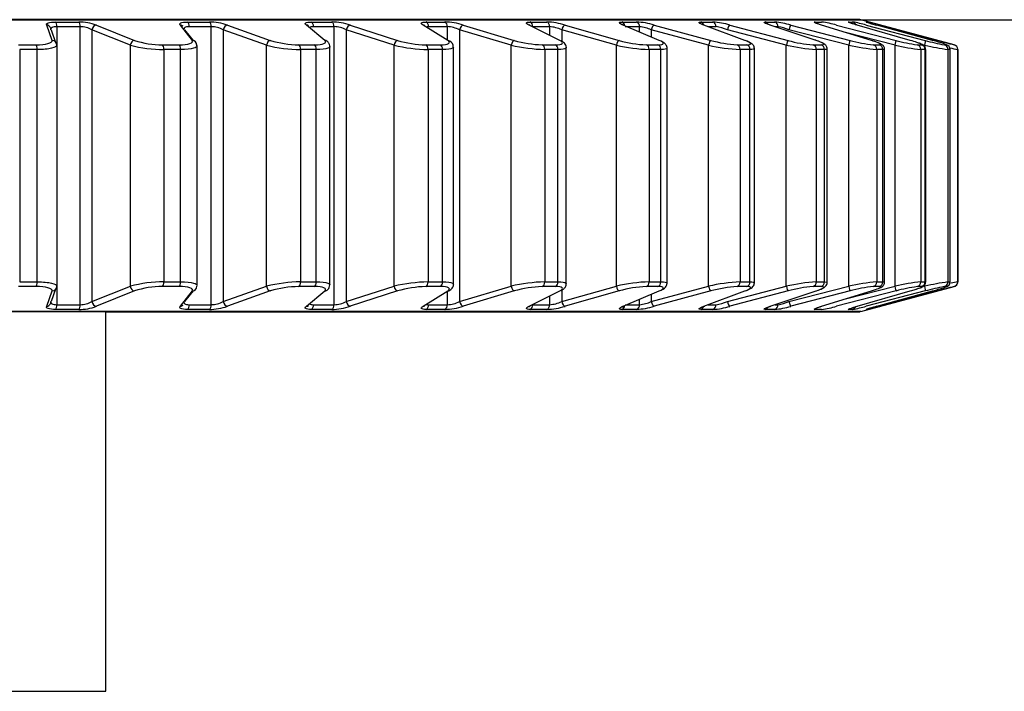
# Model space of a CAD drawing. Units: millimetres. Extents: x 19 to 392, y 4 to 293.
# Drawn here: x 170 to 181, y 179 to 186 of the extents above; entities that cross this region are included whole.
import ezdxf
from ezdxf.enums import TextEntityAlignment as Align

# ---------------------------------------------------------------- set-up
doc = ezdxf.new("R2010")
doc.units = ezdxf.units.MM
doc.layers.add('_Translation', color=7, linetype='Continuous')
doc.layers.add('CW001-01', color=7, linetype='Continuous')
doc.styles.add('SEACAD_Solid_Edge_ISO', font='seiso.ttf')
doc.dimstyles.new('ISO', dxfattribs={"dimtxt": 3.5, "dimasz": 3.5, "dimexe": 1.75, "dimexo": 0, "dimgap": 0.875, "dimtad": 1, "dimlfac": 2, "dimtxsty": 'SEACAD_Solid_Edge_ISO', "dimblk1": '_SE_FILLED', "dimblk2": '_SE_FILLED', "dimsah": 1, "dimcen": 1.75, "dimazin": 0, "dimtfac": 0.5, "dimtdec": 3, "dimtofl": 0, "dimtmove": 0, "dimatfit": 3, "dimfxl": 1, "dimarcsym": 0})

# ---------------------------------------------------------------- blocks, each defined once
blk = doc.blocks.new('SE1')
at = {"layer": 'CW001-01', "color": 7, "linetype": 'Continuous'}
for p, q in [((180.068, 185.622), (179.111, 185.878)), ((170.805, 185.667), (170.748, 185.824)), ((170.793, 185.776), (170.84, 185.647)), ((170.84, 185.856), (171.078, 185.856)), ((170.854, 185.808), (170.854, 182.952)), ((171.092, 185.808), (170.854, 185.808)), ((171.092, 182.952), (171.092, 185.808)), ((171.213, 185.776), (171.213, 182.984)), ((171.608, 185.618), (171.213, 185.776)), ((171.26, 185.824), (171.649, 185.667)), ((172.246, 185.667), (172.121, 185.824)), ((172.163, 185.776), (172.252, 185.665)), ((172.194, 185.856), (172.419, 185.856)), ((172.437, 185.808), (172.211, 185.808)), ((172.437, 182.952), (172.437, 185.808)), ((172.562, 185.776), (172.562, 182.984)), ((173.007, 185.618), (172.562, 185.776)), ((172.605, 185.824), (173.045, 185.667)), ((173.606, 185.667), (173.415, 185.824)), ((173.468, 185.856), (173.678, 185.856)), ((173.7, 185.808), (173.489, 185.808)), ((173.7, 182.952), (173.7, 185.808)), ((173.825, 185.776), (173.825, 182.984)), ((174.316, 185.618), (173.825, 185.776)), ((173.866, 185.824), (174.351, 185.667)), ((174.869, 185.667), (174.614, 185.824)), ((174.646, 185.856), (174.838, 185.856)), ((174.863, 185.808), (174.671, 185.808)), ((174.863, 185.67), (174.863, 185.808)), ((174.989, 185.776), (174.989, 182.984)), ((175.518, 185.618), (174.989, 185.776)), ((175.027, 185.824), (175.55, 185.667)), ((176.018, 185.667), (175.703, 185.824)), ((175.714, 185.856), (175.886, 185.856)), ((175.914, 185.808), (175.741, 185.808)), ((175.914, 185.719), (175.914, 185.808)), ((176.038, 185.776), (176.038, 185.659)), ((176.599, 185.618), (176.038, 185.776)), ((176.072, 185.824), (176.626, 185.667)), ((176.658, 185.856), (176.807, 185.856)), ((177.04, 185.667), (176.668, 185.824)), ((176.837, 185.808), (176.688, 185.808)), ((176.837, 185.752), (176.837, 185.808)), ((176.958, 185.776), (176.958, 185.701)), ((177.545, 185.618), (176.958, 185.776)), ((176.988, 185.824), (177.568, 185.667)), ((177.466, 185.856), (177.59, 185.856)), ((177.92, 185.667), (177.497, 185.824)), ((177.623, 185.808), (177.541, 185.808)), ((178.344, 185.618), (177.739, 185.776)), ((177.765, 185.824), (178.362, 185.667)), ((178.128, 185.856), (178.226, 185.856)), ((178.65, 185.667), (178.179, 185.824)), ((178.261, 185.808), (178.229, 185.808)), ((178.986, 185.618), (178.371, 185.776)), ((178.391, 185.824), (178.999, 185.667)), ((178.635, 185.856), (178.707, 185.856)), ((179.218, 185.667), (178.707, 185.824)), ((178.86, 185.824), (179.471, 185.667)), ((178.982, 185.856), (179.025, 185.856)), ((179.618, 185.667), (179.073, 185.824)), ((179.164, 185.856), (179.179, 185.856)), ((179.166, 185.824), (179.771, 185.667)), ((179.845, 185.667), (179.273, 185.824)), ((179.304, 185.824), (179.896, 185.667)), ((179.463, 185.618), (178.953, 185.748)), ((170.459, 185.622), (170.639, 185.622)), ((170.471, 185.573), (170.471, 183.186)), ((170.652, 185.573), (170.471, 185.573)), ((170.652, 183.186), (170.652, 185.573)), ((170.851, 185.618), (170.851, 183.141)), ((171.608, 183.141), (171.608, 185.618)), ((171.936, 185.622), (172.108, 185.622)), ((171.951, 185.573), (171.951, 183.186)), ((172.124, 185.573), (171.951, 185.573)), ((172.124, 183.186), (172.124, 185.573)), ((172.292, 183.149), (172.292, 185.611)), ((173.007, 183.141), (173.007, 185.618)), ((173.336, 185.622), (173.497, 185.622)), ((173.355, 185.573), (173.355, 183.186)), ((173.517, 185.573), (173.355, 185.573)), ((173.517, 183.186), (173.517, 185.573)), ((173.656, 183.155), (173.656, 185.604)), ((174.316, 183.141), (174.316, 185.618)), ((174.642, 185.622), (174.791, 185.622)), ((174.665, 185.573), (174.665, 183.186)), ((174.814, 185.573), (174.665, 185.573)), ((174.814, 183.186), (174.814, 185.573)), ((174.926, 183.161), (174.926, 185.598)), ((175.518, 183.141), (175.518, 185.618)), ((175.837, 185.622), (175.972, 185.622)), ((175.863, 185.573), (175.863, 183.186)), ((175.999, 185.573), (175.863, 185.573)), ((175.999, 183.186), (175.999, 185.573)), ((176.085, 183.167), (176.085, 185.593)), ((176.599, 183.141), (176.599, 185.618)), ((176.907, 185.622), (177.026, 185.622)), ((176.936, 185.573), (176.936, 183.186)), ((177.056, 185.573), (176.936, 185.573)), ((177.056, 183.186), (177.056, 185.573)), ((177.12, 183.172), (177.12, 185.588)), ((177.545, 183.141), (177.545, 185.618)), ((177.838, 185.622), (177.94, 185.622)), ((177.87, 185.573), (177.87, 183.186)), ((177.971, 185.573), (177.87, 185.573)), ((177.971, 183.186), (177.971, 185.573)), ((178.016, 183.176), (178.016, 185.583)), ((178.344, 183.141), (178.344, 185.618)), ((178.619, 185.622), (178.702, 185.622)), ((178.652, 185.573), (178.652, 183.186)), ((178.735, 185.573), (178.652, 185.573)), ((178.735, 183.186), (178.735, 185.573)), ((178.764, 183.179), (178.764, 185.581)), ((178.986, 183.141), (178.986, 185.618)), ((179.238, 185.622), (179.302, 185.622)), ((179.273, 185.573), (179.273, 183.186)), ((179.337, 185.573), (179.273, 185.573)), ((179.337, 183.186), (179.337, 185.573)), ((179.353, 183.183), (179.353, 185.578)), ((179.463, 183.141), (179.463, 185.618)), ((179.69, 185.622), (179.733, 185.622)), ((179.726, 185.573), (179.726, 183.186)), ((179.769, 185.573), (179.726, 185.573)), ((179.769, 183.186), (179.769, 185.573)), ((179.776, 183.184), (179.776, 185.575)), ((179.968, 185.622), (179.989, 185.622)), ((180.004, 185.573), (180.004, 183.186)), ((180.026, 185.573), (180.004, 185.573)), ((180.026, 183.186), (180.026, 185.573)), ((180.027, 183.185), (180.027, 185.574)), ((180.068, 185.622), (180.068, 185.622)), ((180.105, 185.573), (180.105, 183.186)), ((180.105, 185.573), (180.105, 185.573)), ((180.105, 183.186), (180.105, 185.573)), ((170.639, 183.138), (170.459, 183.138)), ((170.471, 183.186), (170.652, 183.186)), ((171.213, 182.984), (171.608, 183.141)), ((172.108, 183.138), (171.936, 183.138)), ((171.951, 183.186), (172.124, 183.186)), ((172.562, 182.984), (173.007, 183.141)), ((173.497, 183.138), (173.336, 183.138)), ((173.355, 183.186), (173.517, 183.186)), ((173.825, 182.984), (174.316, 183.141)), ((174.791, 183.138), (174.642, 183.138)), ((174.665, 183.186), (174.814, 183.186)), ((174.989, 182.984), (175.518, 183.141)), ((175.972, 183.138), (175.837, 183.138)), ((175.863, 183.186), (175.999, 183.186)), ((176.038, 182.984), (176.599, 183.141)), ((177.026, 183.138), (176.907, 183.138)), ((176.936, 183.186), (177.056, 183.186)), ((176.958, 182.984), (177.545, 183.141)), ((177.739, 182.984), (178.344, 183.141)), ((177.94, 183.138), (177.838, 183.138)), ((177.87, 183.186), (177.971, 183.186)), ((178.371, 182.984), (178.986, 183.141)), ((178.702, 183.138), (178.619, 183.138)), ((178.652, 183.186), (178.735, 183.186)), ((178.953, 183.011), (179.463, 183.141)), ((179.111, 182.881), (180.068, 183.138)), ((179.302, 183.138), (179.238, 183.138)), ((179.273, 183.186), (179.337, 183.186)), ((179.733, 183.138), (179.69, 183.138)), ((179.726, 183.186), (179.769, 183.186)), ((179.989, 183.138), (179.968, 183.138)), ((180.004, 183.186), (180.026, 183.186)), ((180.068, 183.138), (180.068, 183.138)), ((180.105, 183.186), (180.105, 183.186)), ((170.748, 182.935), (170.805, 183.093)), ((170.839, 183.11), (170.793, 182.984)), ((171.649, 183.093), (171.26, 182.935)), ((172.121, 182.935), (172.246, 183.093)), ((172.252, 183.095), (172.163, 182.984)), ((173.045, 183.093), (172.605, 182.935)), ((173.415, 182.935), (173.606, 183.093)), ((174.351, 183.093), (173.866, 182.935)), ((174.614, 182.935), (174.869, 183.093)), ((174.863, 182.952), (174.863, 183.09)), ((175.55, 183.093), (175.027, 182.935)), ((175.703, 182.935), (176.018, 183.093)), ((175.914, 182.952), (175.914, 183.041)), ((176.038, 183.101), (176.038, 182.984)), ((176.626, 183.093), (176.072, 182.935)), ((176.668, 182.935), (177.04, 183.093)), ((176.958, 183.058), (176.958, 182.984)), ((177.568, 183.093), (176.988, 182.935)), ((177.497, 182.935), (177.92, 183.093)), ((178.362, 183.093), (177.765, 182.935)), ((178.179, 182.935), (178.65, 183.093)), ((178.999, 183.093), (178.391, 182.935)), ((178.707, 182.935), (179.218, 183.093)), ((179.471, 183.093), (178.86, 182.935)), ((179.073, 182.935), (179.618, 183.093)), ((179.771, 183.093), (179.166, 182.935)), ((179.273, 182.935), (179.845, 183.093)), ((179.896, 183.093), (179.304, 182.935)), ((170.854, 182.952), (171.092, 182.952)), ((172.211, 182.952), (172.437, 182.952)), ((173.489, 182.952), (173.7, 182.952)), ((174.671, 182.952), (174.863, 182.952)), ((175.741, 182.952), (175.914, 182.952)), ((176.688, 182.952), (176.837, 182.952)), ((176.837, 182.952), (176.837, 183.007)), ((177.541, 182.952), (177.623, 182.952)), ((178.229, 182.952), (178.261, 182.952)), ((171.078, 182.903), (170.84, 182.903)), ((171.355, 178.98), (171.355, 182.88)), ((172.419, 182.903), (172.194, 182.903)), ((173.678, 182.903), (173.468, 182.903)), ((174.838, 182.903), (174.646, 182.903)), ((175.886, 182.903), (175.714, 182.903)), ((176.807, 182.903), (176.658, 182.903)), ((177.59, 182.903), (177.466, 182.903)), ((178.226, 182.903), (178.128, 182.903)), ((178.707, 182.903), (178.635, 182.903)), ((179.025, 182.903), (178.982, 182.903)), ((179.179, 182.903), (179.164, 182.903)), ((160.355, 178.98), (171.355, 178.98))]:
    blk.add_line(p, q, dxfattribs=at)
for centre, radius, start, end in [((171.083, 185.354), 0.502, 69.4254, 90.5799), ((171.094, 185.57), 0.238, 59.9553, 90.4022), ((172.416, 185.282), 0.574, 70.7734, 89.7208), ((172.434, 185.537), 0.271, 61.8575, 89.2094), ((173.415, 185.795), 0.0304, 46.5358, 48.6695), ((173.666, 185.216), 0.641, 71.7809, 88.9471), ((173.69, 185.507), 0.302, 63.2944, 88.1128), ((174.816, 185.156), 0.701, 72.5209, 88.2002), ((174.846, 185.479), 0.33, 64.3614, 87.0373), ((175.852, 185.103), 0.754, 73.0452, 87.4281), ((175.888, 185.454), 0.355, 65.1279, 85.9131), ((176.759, 185.056), 0.802, 73.3926, 86.5763), ((176.802, 185.431), 0.378, 65.6482, 84.6644), ((177.525, 185.01), 0.849, 73.5976, 85.5772), ((177.575, 185.409), 0.402, 65.9716, 83.1962), ((178.137, 184.954), 0.906, 73.6998, 84.335), ((178.196, 185.38), 0.432, 66.1565, 81.3736), ((178.579, 184.857), 1.007, 73.7622, 82.6975), ((178.813, 184.601), 1.273, 73.9126, 80.3952), ((179.559, 187.002), 1.212, 250.9922, 256.3653), ((178.487, 182.886), 3.05, 74.4597, 76.89), ((180.451, 190.182), 4.515, 254.4218, 254.8874), ((171.935, 186.557), 0.935, 252.1711, 270.0264), ((173.347, 186.658), 1.036, 253.0613, 269.3779), ((174.666, 186.745), 1.124, 253.702, 268.7581), ((175.876, 186.817), 1.196, 254.1373, 268.1244), ((176.963, 186.873), 1.253, 254.3985, 267.433), ((177.915, 186.918), 1.298, 254.5103, 266.631), ((178.72, 186.958), 1.341, 254.4972, 265.6451), ((179.376, 187.017), 1.402, 254.3949, 264.3618), ((179.889, 187.154), 1.545, 254.2749, 262.586), ((180.326, 187.642), 2.052, 254.3119, 259.9431), ((184.248, 201.905), 16.811, 254.999, 255.6021), ((171.95, 186.901), 1.328, 255.0557, 270.0623), ((173.368, 187.046), 1.473, 255.8074, 269.5143), ((174.693, 187.171), 1.598, 256.3474, 268.9926), ((174.856, 185.6), 0.0681, 358.5296, 61.499), ((175.909, 187.273), 1.7, 256.7133, 268.4608), ((177.002, 187.353), 1.781, 256.9318, 267.8817), ((177.959, 187.415), 1.844, 257.0236, 267.2106), ((178.772, 187.472), 1.902, 257.0091, 266.386), ((179.436, 187.553), 1.986, 256.918, 265.3118), ((179.961, 187.743), 2.182, 256.81, 263.8229), ((180.426, 188.428), 2.886, 256.833, 261.5996), ((185.016, 208.53), 23.476, 257.7283, 257.9247), ((179.666, 184.527), 1.107, 70.9761, 71.0507), ((180.055, 185.573), 0.05, 0, 74.9997), ((171.95, 181.859), 1.327, 89.9354, 104.9467), ((171.935, 182.203), 0.935, 89.9711, 107.8315), ((173.368, 181.713), 1.473, 90.485, 104.1934), ((173.347, 182.102), 1.036, 90.6214, 106.9395), ((173.599, 183.151), 0.0561, 310.2745, 4.8376), ((174.693, 181.588), 1.598, 91.0079, 103.6521), ((174.666, 182.014), 1.124, 91.2426, 106.2972), ((175.909, 181.486), 1.701, 91.5409, 103.285), ((175.876, 181.942), 1.196, 91.8777, 105.8605), ((177.002, 181.406), 1.782, 92.121, 103.0654), ((176.963, 181.886), 1.253, 92.5703, 105.5981), ((177.959, 181.343), 1.845, 92.793, 102.9727), ((177.915, 181.841), 1.299, 93.3735, 105.4851), ((178.772, 181.286), 1.904, 93.6186, 102.9862), ((178.721, 181.8), 1.342, 94.3604, 105.4972), ((179.436, 181.204), 1.989, 94.6935, 103.0765), ((179.377, 181.741), 1.404, 95.6446, 105.5985), ((179.962, 181.013), 2.186, 96.1828, 103.184), ((179.89, 181.603), 1.547, 97.4208, 105.718), ((180.427, 180.325), 2.892, 98.4053, 103.1618), ((180.327, 181.113), 2.056, 100.0628, 105.6819), ((184.253, 166.835), 16.832, 104.3981, 105.0005), ((179.668, 184.227), 1.102, 288.9683, 289.0442), ((185.021, 160.206), 23.5, 102.0753, 102.2409), ((180.055, 183.186), 0.05, 285.0003, 0), ((180.057, 183.184), 0.0478, 283.3384, 353.0067), ((171.083, 183.405), 0.502, 269.4193, 290.5755), ((171.094, 183.19), 0.238, 269.5969, 300.0457), ((172.416, 183.477), 0.574, 270.2788, 289.227), ((172.434, 183.223), 0.271, 270.7901, 298.143), ((173.666, 183.544), 0.641, 271.0528, 288.2193), ((173.69, 183.253), 0.302, 271.8872, 296.7056), ((174.816, 183.604), 0.701, 271.7999, 287.4789), ((174.846, 183.281), 0.33, 272.963, 295.6382), ((175.852, 183.656), 0.754, 272.5722, 286.9545), ((175.888, 183.306), 0.355, 274.0876, 294.8714), ((176.759, 183.704), 0.802, 273.4242, 286.6069), ((176.802, 183.328), 0.378, 275.3365, 294.3508), ((177.525, 183.749), 0.849, 274.4235, 286.4017), ((177.575, 183.351), 0.402, 276.805, 294.0271), ((178.137, 183.805), 0.907, 275.6657, 286.2993), ((178.196, 183.379), 0.432, 278.6277, 293.8421), ((178.579, 183.902), 1.007, 277.3033, 286.2368), ((178.813, 184.159), 1.273, 279.6055, 286.0865), ((179.558, 181.758), 1.211, 103.6325, 109.0091), ((178.487, 185.874), 3.051, 283.1101, 285.5398), ((180.326, 179.028), 4.047, 105.0754, 106.1093)]:
    blk.add_arc(centre, radius, start, end, dxfattribs=at)
for centre, major_axis, ratio, start_param, end_param in [((165.855, 185.88), (13.243, 0), 0.000001, 0, 3.47712), ((165.855, 185.878), (13.256, 0), 0.000001, 0.000005, 3.141588), ((165.855, 185.88), (13.243, 0), 0.000001, 5.936154, 6.283185), ((170.743, 185.776), (-0.0419, -0.0274), 0.952852, 3.114602, 4.059901), ((170.743, 185.776), (-0.0419, -0.0274), 0.952852, 2.54046, 3.114602), ((170.835, 185.808), (0, 0.05), 0.373742, 4.71239, 6.021387), ((171.073, 185.808), (0, 0.05), 0.391589, 4.71239, 6.021387), ((171.254, 185.776), (-0.0208, -0.0455), 0.791139, 3.539545, 5.058986), ((172.115, 185.776), (-0.0342, -0.0365), 0.928276, 3.139252, 3.805126), ((172.188, 185.808), (0, 0.05), 0.475242, 4.71239, 6.021387), ((172.413, 185.808), (0, 0.05), 0.49215, 4.71239, 6.021387), ((172.599, 185.776), (-0.0184, -0.0465), 0.723868, 3.472099, 4.99154), ((173.408, 185.776), (-0.0281, -0.0414), 0.892026, 3.137712, 3.635112), ((173.46, 185.808), (0, 0.05), 0.570767, 4.71239, 6.021387), ((173.67, 185.808), (0, 0.05), 0.586522, 4.712391, 6.021387), ((173.859, 185.776), (-0.0167, -0.0471), 0.647494, 3.417981, 4.937422), ((174.606, 185.776), (-0.0237, -0.044), 0.844559, 3.127569, 3.517328), ((174.638, 185.808), (0, 0.05), 0.659113, 4.712391, 6.021388), ((174.83, 185.808), (0, 0.05), 0.673518, 4.712391, 6.021388), ((175.018, 185.776), (-0.0154, -0.0476), 0.562977, 3.37281, 4.892251), ((175.693, 185.776), (-0.0206, -0.0456), 0.78647, 3.114215, 3.431226), ((175.704, 185.808), (0, 0.05), 0.739171, 4.712391, 6.021388), ((175.876, 185.808), (0, 0.05), 0.752044, 4.712391, 6.021388), ((176.062, 185.776), (-0.0144, -0.0479), 0.47138, 3.333782, 4.853223), ((176.647, 185.808), (0, 0.05), 0.809933, 4.884215, 6.021388), ((176.657, 185.776), (-0.0183, -0.0465), 0.718492, 3.10531, 3.364973), ((176.796, 185.808), (0, 0.05), 0.821112, 4.712391, 6.021388), ((176.977, 185.776), (-0.0137, -0.0481), 0.373856, 3.299006, 4.818447), ((177.455, 185.808), (0, 0.05), 0.87051, 5.083051, 6.021388), ((177.579, 185.808), (0, 0.05), 0.879855, 4.712392, 6.021389), ((177.753, 185.776), (-0.0132, -0.0482), 0.27163, 3.267139, 4.78658), ((178.116, 185.808), (0, 0.05), 0.92014, 5.264679, 6.021389), ((178.214, 185.808), (0, 0.05), 0.927533, 4.712392, 6.021389), ((178.379, 185.776), (-0.0129, -0.0483), 0.165988, 3.237167, 4.756608), ((178.623, 185.808), (0, 0.05), 0.958199, 5.431132, 6.02139), ((178.97, 185.808), (0, 0.05), 0.984207, 5.71407, 6.021393), ((179.013, 185.808), (0, 0.05), 0.987443, 4.978991, 6.021394), ((179.151, 185.808), (0, 0.05), 0.997839, 5.87739, 6.021405), ((179.166, 185.808), (0, 0.05), 0.998922, 5.561775, 6.021412), ((170.801, 185.618), (-0.0499, -0.0031), 0.969514, 3.07708, 4.560381), ((171.643, 185.618), (-0.017, -0.047), 0.696381, 3.476331, 4.959631), ((172.24, 185.618), (-0.0446, -0.0226), 0.961703, 2.657155, 4.140456), ((173.038, 185.618), (-0.0155, -0.0475), 0.616458, 3.427856, 4.911157), ((173.599, 185.618), (-0.0364, -0.0343), 0.941798, 3.029542, 3.838739), ((174.343, 185.618), (-0.0144, -0.0479), 0.528782, 3.386873, 4.870173), ((174.86, 185.618), (-0.0295, -0.0404), 0.910049, 3.138477, 3.640952), ((175.541, 185.618), (-0.0136, -0.0481), 0.434457, 3.351047, 4.834348), ((176.617, 185.618), (-0.013, -0.0483), 0.334668, 3.318781, 4.802081), ((177.557, 185.618), (-0.0126, -0.0484), 0.230671, 3.288914, 4.772214), ((178.351, 185.618), (-0.0123, -0.0485), 0.123772, 3.260551, 4.743852), ((178.987, 185.618), (-0.0122, -0.0485), 0.015317, 3.232951, 4.716251), ((179.458, 185.618), (0.0123, 0.0485), 0.09333, 4.736035, 6.219336), ((179.758, 185.618), (0.0125, 0.0484), 0.200804, 4.764112, 6.247413), ((179.883, 185.618), (0.0128, 0.0483), 0.305752, 5.523536, 6.276774), ((170.635, 185.573), (0, 0.05), 0.336617, 4.71239, 6.021387), ((171.93, 185.573), (0, 0.05), 0.427817, 4.71239, 6.021387), ((172.102, 185.573), (0, 0.05), 0.43993, 4.71239, 6.021387), ((173.329, 185.573), (0, 0.05), 0.526328, 4.71239, 6.021387), ((173.49, 185.573), (0, 0.05), 0.537712, 4.71239, 6.021387), ((174.634, 185.573), (0, 0.05), 0.61822, 4.712391, 6.021387), ((174.783, 185.573), (0, 0.05), 0.628731, 4.712391, 6.021388), ((175.828, 185.573), (0, 0.05), 0.702337, 4.712391, 6.021388), ((175.963, 185.573), (0, 0.05), 0.711844, 4.712391, 6.021388), ((176.897, 185.573), (0, 0.05), 0.777623, 4.712391, 6.021388), ((177.016, 185.573), (0, 0.05), 0.786005, 4.712391, 6.021388), ((177.827, 185.573), (0, 0.05), 0.843129, 4.712391, 6.021388), ((177.929, 185.573), (0, 0.05), 0.850282, 4.712391, 6.021388), ((178.607, 185.573), (0, 0.05), 0.898032, 4.712392, 6.021389), ((178.69, 185.573), (0, 0.05), 0.903865, 4.712392, 6.021389), ((179.226, 185.573), (0, 0.05), 0.941642, 4.712393, 6.02139), ((179.289, 185.573), (0, 0.05), 0.946082, 4.712393, 6.02139), ((179.677, 185.573), (0, 0.05), 0.97341, 4.712394, 6.021391), ((179.72, 185.573), (0, 0.05), 0.976402, 4.712395, 6.021392), ((179.955, 185.573), (0, 0.05), 0.992937, 4.712399, 6.021396), ((179.976, 185.573), (0, 0.05), 0.994442, 4.712401, 6.021398), ((170.635, 183.186), (0, -0.05), 0.336617, 0.261801, 1.570798), ((170.801, 183.141), (-0.0499, 0.0031), 0.969514, 1.722804, 3.206105), ((171.643, 183.141), (0.017, -0.047), 0.69638, 4.465143, 5.948444), ((171.93, 183.186), (0, -0.05), 0.427817, 0.261801, 1.570798), ((172.102, 183.186), (0, -0.05), 0.43993, 0.261801, 1.570798), ((172.24, 183.141), (-0.0446, 0.0226), 0.961703, 2.142725, 3.626026), ((173.038, 183.141), (0.0155, -0.0475), 0.616457, 4.513618, 5.996919), ((173.329, 183.186), (0, -0.05), 0.526328, 0.261801, 1.570798), ((173.49, 183.186), (0, -0.05), 0.537712, 0.261801, 1.570798), ((174.343, 183.141), (0.0144, -0.0479), 0.528782, 4.554602, 6.037902), ((174.634, 183.186), (0, -0.05), 0.61822, 0.261801, 1.570798), ((174.783, 183.186), (0, -0.05), 0.628731, 0.261801, 1.570798), ((175.541, 183.141), (0.0136, -0.0481), 0.434456, 4.590427, 6.073728), ((175.828, 183.186), (0, -0.05), 0.702337, 0.261801, 1.570798), ((175.963, 183.186), (0, -0.05), 0.711844, 0.261801, 1.570798), ((176.617, 183.141), (0.013, -0.0483), 0.334667, 4.622694, 6.105995), ((176.897, 183.186), (0, -0.05), 0.777623, 0.261801, 1.570798), ((177.016, 183.186), (0, -0.05), 0.786005, 0.261801, 1.570798), ((177.557, 183.141), (0.0126, -0.0484), 0.23067, 4.652561, 6.135862), ((177.827, 183.186), (0, -0.05), 0.843129, 0.261802, 1.570799), ((177.929, 183.186), (0, -0.05), 0.850282, 0.261802, 1.570799), ((178.351, 183.141), (0.0123, -0.0485), 0.123772, 4.680923, 6.164224), ((178.607, 183.186), (0, -0.05), 0.898032, 0.261802, 1.570799), ((178.69, 183.186), (0, -0.05), 0.903865, 0.261802, 1.570799), ((178.987, 183.141), (0.0122, -0.0485), 0.015317, 4.708524, 6.191825), ((179.226, 183.186), (0, -0.05), 0.941642, 0.261803, 1.5708), ((179.289, 183.186), (0, -0.05), 0.946082, 0.261803, 1.5708), ((179.458, 183.141), (0.0123, -0.0485), 0.093331, 0.063852, 1.547153), ((179.677, 183.186), (0, -0.05), 0.97341, 0.261805, 1.570802), ((179.72, 183.186), (0, -0.05), 0.976402, 0.261805, 1.570802), ((179.758, 183.141), (0.0125, -0.0484), 0.200804, 0.035775, 1.519076), ((179.955, 183.186), (0, -0.05), 0.992937, 0.26181, 1.570807), ((179.976, 183.186), (0, -0.05), 0.994442, 0.261811, 1.570808), ((173.599, 183.141), (-0.0364, 0.0343), 0.941798, 2.444441, 3.146962), ((174.86, 183.141), (-0.0295, 0.0404), 0.910049, 2.642228, 3.145326), ((179.883, 183.141), (0.0128, -0.0483), 0.305753, 0.006414, 0.760024), ((170.743, 182.984), (-0.0419, 0.0274), 0.952851, 2.22328, 3.165015), ((170.743, 182.984), (-0.0419, 0.0274), 0.952851, 3.165015, 3.742721), ((170.835, 182.952), (0, -0.05), 0.373742, 0.261801, 1.570798), ((171.073, 182.952), (0, -0.05), 0.391589, 0.261801, 1.570798), ((171.254, 182.984), (0.0208, -0.0455), 0.791138, 4.365788, 5.885229), ((172.115, 182.984), (-0.0342, 0.0365), 0.928275, 2.478054, 3.159312), ((172.188, 182.952), (0, -0.05), 0.475242, 0.261801, 1.570798), ((172.413, 182.952), (0, -0.05), 0.49215, 0.261801, 1.570798), ((172.599, 182.984), (0.0184, -0.0465), 0.723867, 4.433235, 5.952676), ((173.408, 182.984), (-0.0281, 0.0414), 0.892025, 2.648069, 3.154221), ((173.46, 182.952), (0, -0.05), 0.570767, 0.261801, 1.570798), ((173.67, 182.952), (0, -0.05), 0.586522, 0.261801, 1.570798), ((173.859, 182.984), (0.0167, -0.0471), 0.647493, 4.487353, 6.006794), ((174.606, 182.984), (-0.0237, 0.044), 0.844558, 2.765853, 3.154344), ((174.638, 182.952), (0, -0.05), 0.659113, 0.261801, 1.570798), ((174.83, 182.952), (0, -0.05), 0.673518, 0.261801, 1.570798), ((175.018, 182.984), (0.0154, -0.0476), 0.562976, 4.532524, 6.051965), ((175.704, 182.952), (0, -0.05), 0.739171, 0.261801, 1.570798), ((175.876, 182.952), (0, -0.05), 0.752044, 0.261801, 1.570798), ((176.062, 182.984), (0.0144, -0.0479), 0.47138, 4.571552, 6.090993), ((176.647, 182.952), (0, -0.05), 0.809933, 0.261801, 1.402686), ((176.796, 182.952), (0, -0.05), 0.821112, 0.261802, 1.570798), ((176.977, 182.984), (0.0137, -0.0481), 0.373855, 4.606329, 6.125769), ((177.455, 182.952), (0, -0.05), 0.87051, 0.261802, 1.193055), ((177.579, 182.952), (0, -0.05), 0.879855, 0.261802, 1.570799), ((177.753, 182.984), (0.0132, -0.0482), 0.271629, 4.638196, 6.157637), ((178.214, 182.952), (0, -0.05), 0.927533, 0.261803, 1.5708), ((178.379, 182.984), (0.0129, -0.0483), 0.165987, 4.668167, 6.187608), ((165.855, 182.88), (13.243, 0), 0.000001, 0, 4.284116), ((165.855, 182.88), (12.366, 0), 0.000001, 0, 4.251475), ((165.855, 182.881), (-13.256, 0), 0.000001, 3.141588, 6.283185), ((165.855, 182.88), (12.366, 0), 0.000001, 5.173303, 6.283185), ((165.855, 182.88), (13.243, 0), 0.000001, 5.140662, 6.283185), ((178.116, 182.952), (0, -0.05), 0.92014, 0.261803, 1.03715), ((178.623, 182.952), (0, -0.05), 0.958199, 0.261804, 0.836403), ((178.97, 182.952), (0, -0.05), 0.984207, 0.261806, 0.514078), ((179.013, 182.952), (0, -0.05), 0.987443, 0.261807, 1.130119), ((179.151, 182.952), (0, -0.05), 0.997839, 0.261818, 0.449209), ((179.166, 182.952), (0, -0.05), 0.998922, 0.261826, 0.719209)]:
    blk.add_ellipse(centre, major_axis=major_axis, ratio=ratio, start_param=start_param, end_param=end_param, dxfattribs=at)
for points, knots in [([(170.748, 185.824), (170.742, 185.833), (170.748, 185.841), (170.781, 185.853), (170.808, 185.856), (170.84, 185.856)], [0, 0, 0, 0, 0.5, 0.5, 1, 1, 1, 1]), ([(170.854, 185.808), (170.832, 185.808), (170.814, 185.804), (170.795, 185.794), (170.791, 185.789), (170.791, 185.782)], [0, 0, 0, 0, 0.5, 0.5, 0.8705985, 0.8705985, 0.8705985, 0.8705985]), ([(172.121, 185.824), (172.111, 185.833), (172.113, 185.841), (172.139, 185.853), (172.163, 185.856), (172.194, 185.856)], [0, 0, 0, 0, 0.5, 0.5, 1, 1, 1, 1]), ([(172.211, 185.808), (172.19, 185.808), (172.174, 185.804), (172.161, 185.795), (172.159, 185.791), (172.159, 185.787)], [0, 0, 0, 0, 0.5, 0.5, 0.783068, 0.783068, 0.783068, 0.783068]), ([(173.415, 185.824), (173.402, 185.833), (173.4, 185.841), (173.418, 185.853), (173.439, 185.856), (173.468, 185.856)], [0, 0, 0, 0, 0.5, 0.5, 1, 1, 1, 1]), ([(173.489, 185.808), (173.47, 185.808), (173.456, 185.804), (173.449, 185.798), (173.448, 185.797), (173.448, 185.796)], [0, 0, 0, 0, 0.5, 0.5, 0.5575668, 0.5575668, 0.5575668, 0.5575668]), ([(174.614, 185.824), (174.598, 185.833), (174.591, 185.841), (174.603, 185.853), (174.62, 185.856), (174.646, 185.856)], [0, 0, 0, 0, 0.5, 0.5, 1, 1, 1, 1]), ([(175.703, 185.824), (175.683, 185.833), (175.673, 185.841), (175.677, 185.853), (175.69, 185.856), (175.714, 185.856)], [0, 0, 0, 0, 0.5, 0.5, 1, 1, 1, 1]), ([(175.715, 185.821), (175.713, 185.822), (175.706, 185.825), (175.703, 185.827), (175.703, 185.827), (175.703, 185.827)], [0, 0, 0, 0, 0.1162627, 0.3435046, 0.4074658, 0.4074658, 0.4074658, 0.4074658]), ([(176.668, 185.824), (176.645, 185.833), (176.632, 185.841), (176.627, 185.853), (176.637, 185.856), (176.658, 185.856)], [0, 0, 0, 0, 0.5, 0.5, 1, 1, 1, 1]), ([(176.677, 185.822), (176.673, 185.824), (176.663, 185.827), (176.656, 185.831), (176.654, 185.833), (176.657, 185.831), (176.659, 185.828), (176.66, 185.827)], [0, 0, 0, 0, 0.1479678, 0.3774945, 0.5266409, 0.6427076, 0.6993117, 0.6993117, 0.6993117, 0.6993117]), ([(177.497, 185.824), (177.472, 185.833), (177.454, 185.841), (177.443, 185.853), (177.449, 185.856), (177.466, 185.856)], [0, 0, 0, 0, 0.5, 0.5, 1, 1, 1, 1]), ([(177.502, 185.823), (177.497, 185.825), (177.484, 185.829), (177.473, 185.835), (177.47, 185.837), (177.469, 185.837), (177.469, 185.837)], [0, 0, 0, 0, 0.1504905, 0.3926526, 0.5314928, 0.5508171, 0.5508171, 0.5508171, 0.5508171]), ([(178.179, 185.824), (178.152, 185.833), (178.131, 185.841), (178.112, 185.853), (178.114, 185.856), (178.128, 185.856)], [0, 0, 0, 0, 0.5, 0.5, 1, 1, 1, 1]), ([(178.182, 185.824), (178.175, 185.826), (178.159, 185.831), (178.144, 185.837), (178.137, 185.841), (178.136, 185.841), (178.136, 185.841)], [0, 0, 0, 0, 0.1435091, 0.398538, 0.5383895, 0.5927887, 0.5927887, 0.5927887, 0.5927887]), ([(178.707, 185.824), (178.677, 185.833), (178.654, 185.841), (178.628, 185.853), (178.625, 185.856), (178.635, 185.856)], [0, 0, 0, 0, 0.5, 0.5, 1, 1, 1, 1]), ([(178.707, 185.825), (178.699, 185.827), (178.68, 185.833), (178.659, 185.84), (178.648, 185.845), (178.646, 185.846), (178.646, 185.846)], [0, 0, 0, 0, 0.133032, 0.3907905, 0.547003, 0.632108, 0.632108, 0.632108, 0.632108]), ([(179.073, 185.824), (179.042, 185.833), (179.016, 185.841), (178.982, 185.853), (178.976, 185.856), (178.982, 185.856)], [0, 0, 0, 0, 0.5, 0.5, 1, 1, 1, 1]), ([(179.069, 185.826), (179.06, 185.828), (179.037, 185.835), (179.011, 185.843), (178.996, 185.848), (178.992, 185.85), (178.992, 185.85)], [0, 0, 0, 0, 0.1418812, 0.3891083, 0.563734, 0.6611346, 0.6611346, 0.6611346, 0.6611346]), ([(179.238, 185.834), (179.222, 185.838), (179.197, 185.845), (179.176, 185.852), (179.171, 185.854), (179.171, 185.854), (179.171, 185.854)], [0, 0, 0, 0, 0.2789821, 0.5090117, 0.6336399, 0.6428879, 0.6428879, 0.6428879, 0.6428879]), ([(170.639, 185.622), (170.689, 185.622), (170.732, 185.626), (170.791, 185.642), (170.806, 185.654), (170.805, 185.667)], [0, 0, 0, 0, 0.5, 0.5, 1, 1, 1, 1]), ([(172.108, 185.622), (172.155, 185.622), (172.194, 185.626), (172.243, 185.642), (172.252, 185.654), (172.246, 185.667)], [0, 0, 0, 0, 0.5, 0.5, 1, 1, 1, 1]), ([(173.497, 185.622), (173.542, 185.622), (173.577, 185.626), (173.615, 185.642), (173.618, 185.654), (173.606, 185.667)], [0, 0, 0, 0, 0.5, 0.5, 1, 1, 1, 1]), ([(174.791, 185.622), (174.832, 185.622), (174.862, 185.626), (174.889, 185.642), (174.886, 185.654), (174.869, 185.667)], [0, 0, 0, 0, 0.5, 0.5, 1, 1, 1, 1]), ([(175.972, 185.622), (176.01, 185.622), (176.034, 185.626), (176.049, 185.642), (176.041, 185.654), (176.018, 185.667)], [0, 0, 0, 0, 0.5, 0.5, 1, 1, 1, 1]), ([(176.085, 185.593), (176.085, 185.594), (176.087, 185.602), (176.079, 185.621), (176.065, 185.64), (176.05, 185.652), (176.037, 185.659), (176.031, 185.662)], [0, 0, 0, 0, 0.023224, 0.248606, 0.477106, 0.801923, 1, 1, 1, 1]), ([(177.026, 185.622), (177.059, 185.622), (177.078, 185.626), (177.082, 185.642), (177.068, 185.654), (177.04, 185.667)], [0, 0, 0, 0, 0.5, 0.5, 1, 1, 1, 1]), ([(177.119, 185.588), (177.119, 185.59), (177.121, 185.598), (177.114, 185.615), (177.101, 185.632), (177.082, 185.648), (177.062, 185.657), (177.047, 185.663)], [0, 0, 0, 0, 0.037037, 0.1985, 0.366456, 0.60745, 1, 1, 1, 1]), ([(177.94, 185.622), (177.968, 185.622), (177.981, 185.626), (177.973, 185.642), (177.953, 185.654), (177.92, 185.667)], [0, 0, 0, 0, 0.5, 0.5, 1, 1, 1, 1]), ([(178.016, 185.583), (178.015, 185.59), (178.014, 185.602), (178.005, 185.619), (177.992, 185.632), (177.97, 185.647), (177.944, 185.657), (177.924, 185.665)], [0, 0, 0, 0, 0.110415, 0.224228, 0.358615, 0.587893, 1, 1, 1, 1]), ([(178.763, 185.581), (178.763, 185.583), (178.764, 185.592), (178.758, 185.606), (178.749, 185.619), (178.736, 185.629), (178.711, 185.644), (178.676, 185.658), (178.644, 185.669), (178.639, 185.671)], [0, 0, 0, 0, 0.033567, 0.117314, 0.199299, 0.297857, 0.473828, 0.934121, 1, 1, 1, 1]), ([(178.702, 185.622), (178.724, 185.622), (178.731, 185.626), (178.712, 185.642), (178.687, 185.654), (178.65, 185.667)], [0, 0, 0, 0, 0.5, 0.5, 1, 1, 1, 1]), ([(179.302, 185.622), (179.319, 185.622), (179.319, 185.626), (179.289, 185.642), (179.259, 185.654), (179.218, 185.667)], [0, 0, 0, 0, 0.5, 0.5, 1, 1, 1, 1]), ([(179.352, 185.578), (179.352, 185.583), (179.352, 185.592), (179.345, 185.605), (179.337, 185.615), (179.327, 185.624), (179.305, 185.636), (179.272, 185.649), (179.232, 185.662), (179.219, 185.666)], [0, 0, 0, 0, 0.053126, 0.119539, 0.184273, 0.259373, 0.38667, 0.831857, 1, 1, 1, 1]), ([(179.989, 185.622), (179.995, 185.622), (179.983, 185.626), (179.931, 185.642), (179.892, 185.654), (179.845, 185.667)], [0, 0, 0, 0, 0.5, 0.5, 1, 1, 1, 1]), ([(170.851, 185.618), (170.852, 185.605), (170.833, 185.594), (170.763, 185.578), (170.711, 185.573), (170.652, 185.573)], [0, 0, 0, 0, 0.5, 0.5, 1, 1, 1, 1]), ([(172.292, 185.611), (172.292, 185.601), (172.28, 185.592), (172.228, 185.578), (172.181, 185.573), (172.124, 185.573)], [0.1029691, 0.1029691, 0.1029691, 0.1029691, 0.5, 0.5, 1, 1, 1, 1]), ([(173.656, 185.604), (173.656, 185.597), (173.649, 185.591), (173.612, 185.578), (173.571, 185.573), (173.517, 185.573)], [0.1952806, 0.1952806, 0.1952806, 0.1952806, 0.5, 0.5, 1, 1, 1, 1]), ([(173.655, 185.604), (173.655, 185.607), (173.657, 185.618), (173.647, 185.64), (173.636, 185.653), (173.629, 185.659), (173.629, 185.659)], [0, 0, 0, 0, 0.111767, 0.520488, 0.977652, 1, 1, 1, 1]), ([(174.926, 185.598), (174.926, 185.593), (174.922, 185.589), (174.899, 185.578), (174.864, 185.573), (174.814, 185.573)], [0.2857237, 0.2857237, 0.2857237, 0.2857237, 0.5, 0.5, 1, 1, 1, 1]), ([(176.085, 185.593), (176.085, 185.59), (176.084, 185.588), (176.072, 185.578), (176.043, 185.573), (175.999, 185.573)], [0.3762541, 0.3762541, 0.3762541, 0.3762541, 0.5, 0.5, 1, 1, 1, 1]), ([(177.12, 185.588), (177.12, 185.587), (177.12, 185.586), (177.117, 185.578), (177.095, 185.573), (177.056, 185.573)], [0.4682132, 0.4682132, 0.4682132, 0.4682132, 0.5, 0.5, 1, 1, 1, 1]), ([(179.775, 185.575), (179.775, 185.577), (179.776, 185.583), (179.772, 185.595), (179.766, 185.606), (179.758, 185.614), (179.751, 185.62), (179.74, 185.626), (179.724, 185.633), (179.699, 185.641), (179.684, 185.646)], [0, 0, 0, 0, 0.025304, 0.106737, 0.176703, 0.241658, 0.310113, 0.412499, 0.684249, 1, 1, 1, 1]), ([(179.733, 185.622), (179.744, 185.622), (179.738, 185.626), (179.709, 185.638), (179.698, 185.642), (179.685, 185.646)], [0, 0, 0, 0, 0.5, 0.5, 0.706898, 0.706898, 0.706898, 0.706898]), ([(170.805, 183.093), (170.806, 183.106), (170.791, 183.117), (170.732, 183.133), (170.689, 183.138), (170.639, 183.138)], [0, 0, 0, 0, 0.5, 0.5, 1, 1, 1, 1]), ([(170.652, 183.186), (170.711, 183.186), (170.763, 183.182), (170.833, 183.166), (170.852, 183.154), (170.851, 183.141)], [0, 0, 0, 0, 0.5, 0.5, 1, 1, 1, 1]), ([(172.246, 183.093), (172.252, 183.106), (172.243, 183.117), (172.194, 183.133), (172.155, 183.138), (172.108, 183.138)], [0, 0, 0, 0, 0.5, 0.5, 1, 1, 1, 1]), ([(172.124, 183.186), (172.181, 183.186), (172.227, 183.182), (172.28, 183.167), (172.292, 183.159), (172.292, 183.149)], [0, 0, 0, 0, 0.5, 0.5, 0.8965424, 0.8965424, 0.8965424, 0.8965424]), ([(173.606, 183.093), (173.618, 183.106), (173.615, 183.117), (173.576, 183.133), (173.542, 183.138), (173.497, 183.138)], [0, 0, 0, 0, 0.5, 0.5, 1, 1, 1, 1]), ([(173.517, 183.186), (173.571, 183.186), (173.612, 183.182), (173.649, 183.169), (173.656, 183.162), (173.656, 183.155)], [0, 0, 0, 0, 0.5, 0.5, 0.8080592, 0.8080592, 0.8080592, 0.8080592]), ([(174.869, 183.093), (174.886, 183.106), (174.889, 183.117), (174.862, 183.133), (174.832, 183.138), (174.791, 183.138)], [0, 0, 0, 0, 0.5, 0.5, 1, 1, 1, 1]), ([(174.814, 183.186), (174.864, 183.186), (174.899, 183.182), (174.922, 183.17), (174.926, 183.166), (174.926, 183.162)], [0, 0, 0, 0, 0.5, 0.5, 0.7152125, 0.7152125, 0.7152125, 0.7152125]), ([(174.889, 183.102), (174.902, 183.11), (174.915, 183.122), (174.928, 183.151), (174.926, 183.161), (174.925, 183.162)], [0, 0, 0, 0, 0.624922, 0.982127, 1, 1, 1, 1]), ([(176.018, 183.093), (176.041, 183.106), (176.05, 183.117), (176.034, 183.133), (176.01, 183.138), (175.972, 183.138)], [0, 0, 0, 0, 0.5, 0.5, 1, 1, 1, 1]), ([(175.999, 183.186), (176.043, 183.186), (176.072, 183.182), (176.084, 183.172), (176.085, 183.169), (176.085, 183.167)], [0, 0, 0, 0, 0.5, 0.5, 0.6278819, 0.6278819, 0.6278819, 0.6278819]), ([(176.033, 183.098), (176.044, 183.104), (176.06, 183.114), (176.081, 183.138), (176.083, 183.156), (176.084, 183.166)], [0, 0, 0, 0, 0.45676, 0.765574, 1, 1, 1, 1]), ([(177.04, 183.093), (177.068, 183.106), (177.082, 183.117), (177.078, 183.133), (177.059, 183.138), (177.026, 183.138)], [0, 0, 0, 0, 0.5, 0.5, 1, 1, 1, 1]), ([(177.049, 183.096), (177.071, 183.105), (177.094, 183.116), (177.118, 183.15), (177.118, 183.165), (177.119, 183.172)], [0, 0, 0, 0, 0.661549, 0.876708, 1, 1, 1, 1]), ([(177.056, 183.186), (177.095, 183.186), (177.117, 183.182), (177.12, 183.173), (177.12, 183.172), (177.12, 183.172)], [0, 0, 0, 0, 0.5, 0.5, 0.5353274, 0.5353274, 0.5353274, 0.5353274]), ([(177.92, 183.093), (177.953, 183.106), (177.973, 183.117), (177.981, 183.133), (177.968, 183.138), (177.94, 183.138)], [0, 0, 0, 0, 0.5, 0.5, 1, 1, 1, 1]), ([(177.927, 183.095), (177.949, 183.103), (177.976, 183.116), (177.999, 183.134), (178.014, 183.154), (178.015, 183.168), (178.016, 183.175)], [0, 0, 0, 0, 0.520267, 0.736239, 0.885329, 1, 1, 1, 1]), ([(178.65, 183.093), (178.687, 183.106), (178.712, 183.117), (178.731, 183.133), (178.724, 183.138), (178.702, 183.138)], [0, 0, 0, 0, 0.5, 0.5, 1, 1, 1, 1]), ([(178.654, 183.094), (178.678, 183.102), (178.711, 183.116), (178.736, 183.13), (178.753, 183.146), (178.763, 183.164), (178.763, 183.175), (178.763, 183.179)], [0, 0, 0, 0, 0.429229, 0.698736, 0.830806, 0.945123, 1, 1, 1, 1]), ([(179.29, 183.119), (179.295, 183.121), (179.3, 183.123), (179.319, 183.133), (179.319, 183.138), (179.302, 183.138)], [0.3728339, 0.3728339, 0.3728339, 0.3728339, 0.5, 0.5, 1, 1, 1, 1]), ([(179.295, 183.121), (179.309, 183.125), (179.325, 183.131), (179.345, 183.154), (179.352, 183.169), (179.352, 183.179), (179.352, 183.182)], [0, 0, 0, 0, 0.633276, 0.782578, 0.921479, 1, 1, 1, 1]), ([(179.669, 183.109), (179.677, 183.111), (179.709, 183.121), (179.732, 183.131), (179.752, 183.139), (179.766, 183.154), (179.774, 183.168), (179.775, 183.178), (179.775, 183.183)], [0, 0, 0, 0, 0.120619, 0.582376, 0.77711, 0.853945, 0.93098, 1, 1, 1, 1]), ([(179.669, 183.109), (179.689, 183.115), (179.706, 183.121), (179.739, 183.133), (179.744, 183.138), (179.733, 183.138)], [0.2142129, 0.2142129, 0.2142129, 0.2142129, 0.5, 0.5, 1, 1, 1, 1]), ([(179.958, 183.126), (179.965, 183.128), (179.98, 183.132), (179.99, 183.136), (179.999, 183.14), (180.008, 183.146), (180.017, 183.154), (180.024, 183.167), (180.028, 183.178), (180.027, 183.185), (180.027, 183.185)], [0, 0, 0, 0, 0.19211, 0.502926, 0.651201, 0.717629, 0.790643, 0.882628, 0.986218, 1, 1, 1, 1]), ([(179.845, 183.093), (179.892, 183.106), (179.931, 183.117), (179.958, 183.125), (179.959, 183.126), (179.959, 183.126)], [0, 0, 0, 0, 0.5, 0.5, 0.5130315, 0.5130315, 0.5130315, 0.5130315]), ([(170.84, 182.903), (170.808, 182.903), (170.781, 182.907), (170.748, 182.918), (170.742, 182.926), (170.748, 182.935)], [0, 0, 0, 0, 0.5, 0.5, 1, 1, 1, 1]), ([(170.791, 182.977), (170.791, 182.971), (170.795, 182.965), (170.814, 182.955), (170.832, 182.952), (170.854, 182.952)], [0.1306994, 0.1306994, 0.1306994, 0.1306994, 0.5, 0.5, 1, 1, 1, 1]), ([(172.194, 182.903), (172.163, 182.903), (172.139, 182.907), (172.113, 182.918), (172.111, 182.926), (172.121, 182.935)], [0, 0, 0, 0, 0.5, 0.5, 1, 1, 1, 1]), ([(172.159, 182.973), (172.159, 182.968), (172.161, 182.964), (172.174, 182.955), (172.191, 182.952), (172.211, 182.952)], [0.2177337, 0.2177337, 0.2177337, 0.2177337, 0.5, 0.5, 1, 1, 1, 1]), ([(173.468, 182.903), (173.439, 182.903), (173.418, 182.907), (173.4, 182.918), (173.402, 182.926), (173.415, 182.935)], [0, 0, 0, 0, 0.5, 0.5, 1, 1, 1, 1]), ([(173.448, 182.963), (173.448, 182.962), (173.449, 182.962), (173.456, 182.955), (173.47, 182.952), (173.489, 182.952)], [0.4433947, 0.4433947, 0.4433947, 0.4433947, 0.5, 0.5, 1, 1, 1, 1]), ([(174.646, 182.903), (174.62, 182.903), (174.603, 182.907), (174.591, 182.918), (174.598, 182.926), (174.614, 182.935)], [0, 0, 0, 0, 0.5, 0.5, 1, 1, 1, 1]), ([(175.714, 182.903), (175.691, 182.903), (175.677, 182.907), (175.673, 182.918), (175.683, 182.926), (175.703, 182.935)], [0, 0, 0, 0, 0.5, 0.5, 1, 1, 1, 1]), ([(175.703, 182.932), (175.703, 182.932), (175.703, 182.932), (175.706, 182.934), (175.711, 182.937), (175.715, 182.938)], [0.5863948, 0.5863948, 0.5863948, 0.5863948, 0.6319805, 0.8029682, 1, 1, 1, 1]), ([(176.658, 182.903), (176.637, 182.903), (176.627, 182.907), (176.632, 182.918), (176.645, 182.926), (176.668, 182.935)], [0, 0, 0, 0, 0.5, 0.5, 1, 1, 1, 1]), ([(176.662, 182.935), (176.66, 182.932), (176.657, 182.929), (176.655, 182.927), (176.655, 182.928), (176.662, 182.931), (176.671, 182.936), (176.68, 182.939), (176.683, 182.939)], [0.2409222, 0.2409222, 0.2409222, 0.2409222, 0.3399211, 0.4337057, 0.5472218, 0.7049161, 0.9325041, 1, 1, 1, 1]), ([(177.466, 182.903), (177.449, 182.903), (177.443, 182.907), (177.454, 182.918), (177.472, 182.926), (177.497, 182.935)], [0, 0, 0, 0, 0.5, 0.5, 1, 1, 1, 1]), ([(177.469, 182.923), (177.469, 182.923), (177.47, 182.923), (177.471, 182.924), (177.48, 182.928), (177.493, 182.933), (177.505, 182.937), (177.508, 182.938)], [0.4246479, 0.4246479, 0.4246479, 0.4246479, 0.4268152, 0.5325061, 0.6934795, 0.9239923, 1, 1, 1, 1]), ([(178.128, 182.903), (178.114, 182.903), (178.112, 182.907), (178.131, 182.918), (178.152, 182.926), (178.179, 182.935)], [0, 0, 0, 0, 0.5, 0.5, 1, 1, 1, 1]), ([(178.136, 182.918), (178.136, 182.918), (178.136, 182.918), (178.139, 182.92), (178.149, 182.924), (178.165, 182.93), (178.179, 182.935), (178.184, 182.936)], [0.3971461, 0.3971461, 0.3971461, 0.3971461, 0.415614, 0.5132324, 0.6680569, 0.9010462, 1, 1, 1, 1]), ([(178.635, 182.903), (178.625, 182.903), (178.628, 182.907), (178.654, 182.918), (178.677, 182.926), (178.707, 182.935)], [0, 0, 0, 0, 0.5, 0.5, 1, 1, 1, 1]), ([(178.649, 182.916), (178.649, 182.916), (178.647, 182.915), (178.646, 182.914), (178.646, 182.914), (178.651, 182.916), (178.665, 182.922), (178.686, 182.929), (178.703, 182.934), (178.71, 182.936)], [0.2625478, 0.2625478, 0.2625478, 0.2625478, 0.284956, 0.3320958, 0.3965061, 0.497964, 0.6559851, 0.8877093, 1, 1, 1, 1]), ([(178.982, 182.903), (178.976, 182.903), (178.982, 182.907), (179.016, 182.918), (179.042, 182.926), (179.073, 182.935)], [0, 0, 0, 0, 0.5, 0.5, 1, 1, 1, 1]), ([(178.992, 182.91), (178.992, 182.91), (178.993, 182.91), (178.999, 182.912), (179.015, 182.918), (179.042, 182.926), (179.064, 182.933), (179.075, 182.936)], [0.327919, 0.327919, 0.327919, 0.327919, 0.3705019, 0.4660167, 0.626791, 0.8459104, 1, 1, 1, 1]), ([(179.171, 182.906), (179.171, 182.906), (179.171, 182.906), (179.173, 182.907), (179.182, 182.91), (179.194, 182.913), (179.203, 182.916)], [0.4636549, 0.4636549, 0.4636549, 0.4636549, 0.4729394, 0.5658132, 0.7443488, 1, 1, 1, 1])]:
    blk.add_open_spline(points, degree=3, knots=knots, dxfattribs=at)
for points in [[(174.671, 185.808), (174.66, 185.808), (174.651, 185.807), (174.646, 185.804)], [(179.685, 185.646), (179.667, 185.652), (179.644, 185.659), (179.618, 185.667)], [(172.291, 185.612), (172.288, 185.63), (172.286, 185.64), (172.284, 185.64)], [(178.016, 185.583), (178.016, 185.577), (178.001, 185.573), (177.971, 185.573)], [(178.764, 185.58), (178.764, 185.576), (178.754, 185.573), (178.735, 185.573)], [(179.353, 185.577), (179.353, 185.575), (179.347, 185.573), (179.337, 185.573)], [(177.971, 183.186), (178.001, 183.186), (178.017, 183.183), (178.016, 183.176)], [(178.735, 183.186), (178.754, 183.186), (178.764, 183.184), (178.764, 183.18)], [(179.337, 183.186), (179.347, 183.186), (179.353, 183.185), (179.353, 183.183)], [(179.959, 183.126), (179.984, 183.134), (179.994, 183.138), (179.989, 183.138)], [(179.218, 183.093), (179.248, 183.103), (179.273, 183.111), (179.29, 183.119)], [(179.618, 183.093), (179.637, 183.098), (179.654, 183.104), (179.669, 183.109)], [(174.646, 182.955), (174.652, 182.953), (174.66, 182.952), (174.671, 182.952)]]:
    blk.add_open_spline(points, degree=3, dxfattribs=at)
blk = doc.blocks.new('DMBLK10')
at = {"layer": '_Translation', "linetype": 'Continuous'}
for points in [[(197.163, 182.378), (196.579, 185.878), (195.996, 182.378)], [(197.163, 162.927), (195.996, 162.927), (196.579, 159.427)]]:
    blk.add_hatch(color=7, dxfattribs=at).paths.add_polyline_path(points)
at = {"layer": '_Translation', "color": 7, "linetype": 'Continuous'}
for p, q in [((165.855, 185.878), (198.329, 185.878)), ((196.579, 159.427), (196.579, 185.878)), ((183.205, 159.427), (198.329, 159.427))]:
    blk.add_line(p, q, dxfattribs=at)
at = {"layer": '_Translation', "color": 7, "linetype": 'Continuous', "style": 'SEACAD_Solid_Edge_ISO'}
blk.add_text('53', height=3.5, rotation=90, dxfattribs=at).set_placement((192.204, 170.744), align=Align.TOP_LEFT)
blk = doc.blocks.new('_SE_FILLED')
at = {"color": 0}
blk.add_line((0, 0), (-1, 0), dxfattribs=at)
blk.add_solid([(0, 0), (-1, -0.1665), (-1, 0.1665), (0, 0)], dxfattribs=at)

msp = doc.modelspace()

# ---------------------------------------------------------------- block references
at = {"layer": '_Translation'}
msp.add_blockref('SE1', (0, 0), dxfattribs=at)

# ---------------------------------------------------------------- dimensions: what is measured, and where the dimension line sits
at = {"layer": '_Translation', "color": 7, "linetype": 'Continuous'}
dim = msp.add_linear_dim(base=(196.5793, 185.8781), p1=(183.205, 159.4273), p2=(165.855, 185.8781), angle=90, text='\\A1;<>', dimstyle='ISO', override={"dimdec": 0}, dxfattribs=at)
dim.commit()
dim.dimension.update_dxf_attribs({"geometry": 'DMBLK10', "text_midpoint": (196.5793, 172.6527), "dimtype": 160})

doc.saveas('drawing.dxf')
